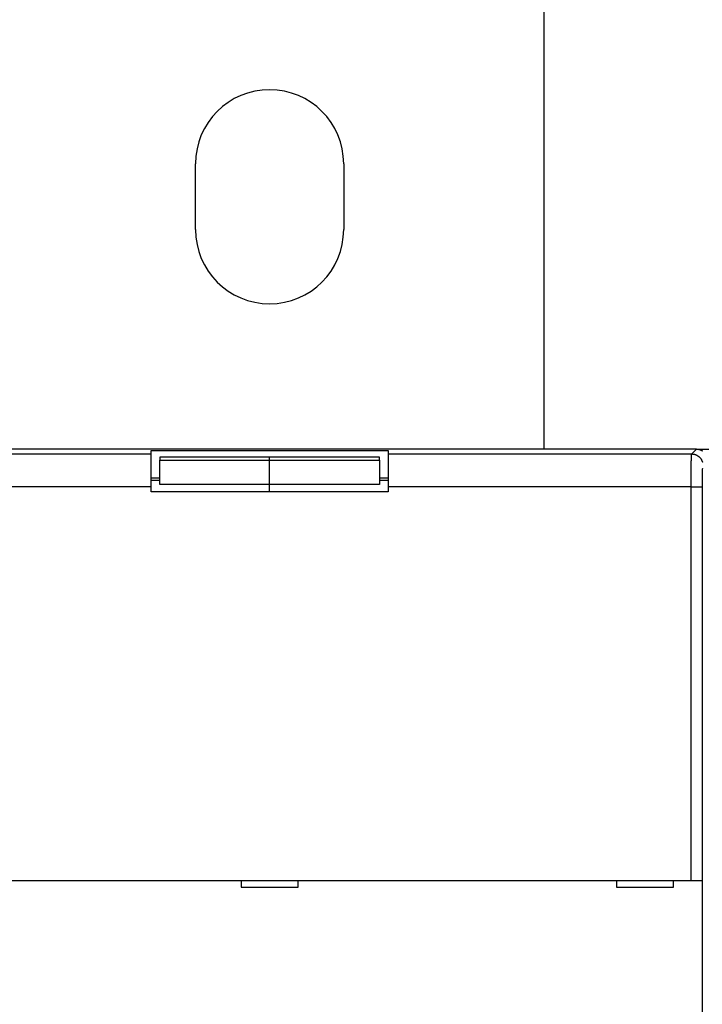
# Model space of a CAD drawing. Extents: x 119 to 1189, y 0 to 652.
# Drawn here: x 858 to 920, y 323 to 412 of the extents above; entities that cross this region are included whole.
import ezdxf

# ---------------------------------------------------------------- set-up
doc = ezdxf.new("R2010")
doc.units = 0
doc.layers.get('0').update_dxf_attribs({"linetype": 'CONTINUOUS'})
doc.layers.add('2', color=7, linetype='CONTINUOUS')
doc.layers.get('0').off()
doc.styles.get("Standard").update_dxf_attribs({"font": 'monotxt.shx'})
doc.dimstyles.new('DSTYLE1', dxfattribs={"dimtxt": 3, "dimasz": 3, "dimexe": 3, "dimexo": 0, "dimgap": 2, "dimtad": 1, "dimrnd": 0.1, "dimzin": 3, "dimcen": 0.09, "dimazin": 3, "dimtp": 1, "dimtm": 1, "dimtfac": 1, "dimtofl": 0, "dimtmove": 0, "dimatfit": 3})

# ---------------------------------------------------------------- blocks, each defined once
blk = doc.blocks.new('_AH1')
at = {"color": 0, "linetype": 'CONTINUOUS'}
for p, q in [((-1, 0.166667), (0, 0)), ((-1, 0.166667), (-1, -0.166667)), ((0, 0), (-1, -0.166667)), ((0, 0), (-1, 0))]:
    blk.add_line(p, q, dxfattribs=at)
blk = doc.blocks.new('*D4214')
at = {"layer": '2', "color": 1, "linetype": 'CONTINUOUS'}
for p, q in [((386.97343, 372.32058), (386.97343, 470.21955)), ((1116.4734, 289.08221), (1116.4734, 470.21955)), ((386.97343, 467.21955), (751.72343, 467.21955)), ((1116.4734, 467.21955), (751.72343, 467.21955))]:
    blk.add_line(p, q, dxfattribs=at)
at = {"layer": '2', "color": 1, "xscale": 3, "yscale": 3, "zscale": 3, "rotation": 180}
blk.add_blockref('_AH1', (386.97343, 467.21955), dxfattribs=at)
at = {"layer": '2', "color": 1, "xscale": 3, "yscale": 3, "zscale": 3}
blk.add_blockref('_AH1', (1116.4734, 467.21955), dxfattribs=at)
at = {"layer": '2', "color": 1, "linetype": 'CONTINUOUS'}
blk.add_text('729,5', height=3, rotation=360, dxfattribs=at).set_placement((744.22343, 469.22055))

msp = doc.modelspace()

# ---------------------------------------------------------------- linework, layer by layer
at = {"layer": '2', "color": 40, "linetype": 'CONTINUOUS'}
for p, q in [((905.97343, 373.32058), (905.97343, 456.32058)), ((874.22343, 393.32058), (874.22343, 399.32058)), ((887.72343, 399.32058), (887.72343, 393.32058)), ((919.87403, 373.32059), (842.07291, 373.32059)), ((870.17335, 373.19843), (891.7734, 373.19843)), ((870.17343, 372.88041), (870.17343, 373.19835)), ((891.77343, 373.19835), (891.77343, 372.88041)), ((919.87403, 373.32059), (920.97343, 373.32058)), ((870.17343, 369.88224), (870.17343, 372.88041)), ((870.97343, 372.59329), (870.97343, 372.31183)), ((870.97343, 370.11434), (870.97343, 372.31183)), ((880.97337, 372.59327), (870.97346, 372.59327)), ((870.97346, 372.31179), (880.97337, 372.31179)), ((890.97348, 372.59327), (880.97337, 372.59327)), ((880.97337, 372.31179), (890.97348, 372.31179)), ((880.97343, 372.31183), (880.97343, 372.59329)), ((880.97343, 370.11434), (880.97343, 372.31183)), ((890.97343, 372.31183), (890.97343, 372.59329)), ((890.97343, 372.31183), (890.97343, 370.11434)), ((891.77343, 372.88041), (891.77343, 369.88224)), ((870.17335, 370.69841), (870.97343, 370.69835)), ((890.97348, 370.69841), (891.7734, 370.69841)), ((870.97346, 370.45022), (870.17343, 370.45025)), ((870.17343, 369.42058), (870.17343, 369.88224)), ((880.97337, 370.11434), (870.97346, 370.11434)), ((880.97337, 369.42052), (880.97343, 370.11434)), ((890.97348, 370.11434), (880.97337, 370.11434)), ((891.77343, 370.45025), (890.97348, 370.45022)), ((891.77343, 369.88224), (891.77343, 369.42058)), ((891.77343, 369.42058), (870.17343, 369.42058)), ((842.58039, 334.02058), (919.36647, 334.02058)), ((878.37343, 334.02058), (878.37343, 333.42058)), ((883.57343, 333.42058), (883.57343, 334.02058)), ((912.57343, 334.02058), (912.57343, 333.42058)), ((917.77343, 333.42058), (917.77343, 334.02058)), ((919.36647, 334.02058), (920.36586, 334.02058)), ((920.36586, 334.02058), (920.36708, 334.02058)), ((920.3671, 334.02056), (920.3671, 321.82049)), ((878.37343, 333.42058), (883.57343, 333.42058)), ((912.57343, 333.42058), (917.77343, 333.42058))]:
    msp.add_line(p, q, dxfattribs=at)
at = {"layer": '2', "color": 3, "linetype": 'CONTINUOUS'}
for p, q in [((919.4338, 372.88037), (919.87403, 373.32059)), ((842.51294, 372.88037), (870.17335, 372.88037)), ((891.7734, 372.88037), (919.4338, 372.88037)), ((870.17335, 369.88223), (842.58031, 369.88223)), ((919.36643, 369.88223), (891.7734, 369.88223)), ((919.36643, 334.02056), (919.36643, 369.88223)), ((919.36643, 369.88223), (920.36594, 369.88223)), ((920.36594, 369.88223), (920.36594, 334.02056))]:
    msp.add_line(p, q, dxfattribs=at)
at = {"layer": '2', "color": 40, "linetype": 'CONTINUOUS'}
msp.add_lwpolyline([(919.87403, 373.32059), (919.90114, 373.32023, -0.00633744), (919.92807, 373.3192, -0.00643373), (919.9548, 373.31746, -0.00649279), (919.98135, 373.31505, -0.00650999), (920.00768, 373.31195, -0.00654059), (920.03382, 373.30818, -0.00656864), (920.05973, 373.30373, -0.00659688), (920.08542, 373.29863, -0.00661426), (920.11087, 373.29284, -0.00663374), (920.1361, 373.28642, -0.00664516), (920.16108, 373.27932, -0.00665706), (920.18581, 373.27159, -0.0066613), (920.21028, 373.2632, -0.00666529), (920.2345, 373.25418, -0.00666264), (920.25844, 373.24451, -0.00665883), (920.28211, 373.23421, -0.00664937), (920.30549, 373.22328, -0.00663801), (920.32859, 373.21174, -0.00662214), (920.35139, 373.19956, -0.00660337), (920.37389, 373.18678, -0.00658099), (920.39608, 373.17337, -0.00655588)], format="xyb", dxfattribs=at)
at = {"layer": '2', "color": 3, "linetype": 'CONTINUOUS'}
for points in [[(919.36643, 369.88223), (919.36646, 369.94806, -0.00012519), (919.36651, 370.01383, -0.00012553), (919.3666, 370.07956, -0.00012563), (919.36672, 370.1452, -0.00012569), (919.36688, 370.21072, -0.00012605), (919.36707, 370.27608, -0.00012658), (919.36729, 370.34125, -0.00012732), (919.36754, 370.40621, -0.00012823), (919.36783, 370.47092, -0.00012936), (919.36814, 370.53535, -0.00013067), (919.36849, 370.59946, -0.00013222), (919.36888, 370.66323, -0.00013397), (919.36929, 370.72662, -0.00013596), (919.36974, 370.78961, -0.00013817), (919.37022, 370.85215, -0.00014069), (919.37073, 370.91423, -0.00014352), (919.37127, 370.9758, -0.00014646), (919.37185, 371.03685, -0.00014946), (919.37245, 371.09731, -0.00015221), (919.37309, 371.1572, -0.00015443), (919.37375, 371.21647, -0.00015721), (919.37445, 371.2751, -0.00016018), (919.37518, 371.33304, -0.00016365), (919.37594, 371.39031, -0.00016725), (919.37672, 371.44684, -0.00017144), (919.37753, 371.50263, -0.00017583), (919.37838, 371.55763, -0.00018088), (919.37925, 371.61185, -0.0001862), (919.38014, 371.66521, -0.00019227), (919.38107, 371.71774, -0.00019871), (919.38202, 371.76937, -0.000206), (919.38299, 371.82011, -0.00021372), (919.384, 371.86989, -0.00022259), (919.38502, 371.91874, -0.0002322), (919.38608, 371.96657, -0.00024253), (919.38715, 372.0134, -0.00025289), (919.38825, 372.05919, -0.00026418), (919.38938, 372.10394, -0.00027534), (919.39052, 372.1476, -0.00028848), (919.39169, 372.19019, -0.00030245), (919.39288, 372.23166, -0.00031864), (919.39409, 372.27202, -0.00033581), (919.39532, 372.31121, -0.00035583), (919.39657, 372.34926, -0.00037731), (919.39784, 372.38611, -0.00040243), (919.39913, 372.42179, -0.00042963), (919.40044, 372.45622, -0.00046165), (919.40176, 372.48944, -0.00049672), (919.4031, 372.52139, -0.0005383), (919.40445, 372.55208, -0.00058438), (919.40582, 372.58146, -0.00063973), (919.40721, 372.60956, -0.00070223), (919.40861, 372.6363, -0.00077597), (919.41002, 372.66173, -0.00085671), (919.41145, 372.68578, -0.00095161), (919.41289, 372.70851, -0.00105369), (919.41433, 372.72984, -0.00119986), (919.41579, 372.74984, -0.00139049), (919.41726, 372.76845, -0.00156205), (919.41874, 372.78568, -0.00168197), (919.42021, 372.80147, -0.00217695), (919.42171, 372.81596, -0.00317362), (919.42326, 372.8291, -0.00305668), (919.42472, 372.84062, -0.00119849), (919.42603, 372.85035, -0.00565575), (919.42773, 372.85961, -0.01726679), (919.43036, 372.86969, -0.01646534), (919.4338, 372.88037, -0.01293201)], [(919.4338, 372.88037), (919.4814, 372.8792, -0.01279166), (919.52963, 372.87565, -0.01214477), (919.57854, 372.86962, -0.01196183), (919.62792, 372.86111, -0.0124658), (919.67757, 372.84988, -0.01270274), (919.72726, 372.83597, -0.01285659), (919.7768, 372.81924, -0.01295651), (919.82598, 372.79976, -0.01316189), (919.87453, 372.77741, -0.0132702), (919.92226, 372.75232, -0.01341332), (919.96889, 372.72442, -0.01348448), (920.01423, 372.6939, -0.0135814), (920.05799, 372.66074, -0.01363484), (920.10004, 372.62517, -0.01370415), (920.14009, 372.58723, -0.01369439), (920.17803, 372.5472, -0.01363096), (920.21361, 372.50519, -0.0137047), (920.24677, 372.4614, -0.01387), (920.27731, 372.41597, -0.01351766), (920.3052, 372.36945, -0.01270261), (920.33028, 372.32211, -0.01366228), (920.35266, 372.27318, -0.01570033), (920.37222, 372.22251, -0.01235692), (920.38889, 372.17448, -0.00538253), (920.40249, 372.13073, -0.01616452)], [(920.39723, 371.55149, 0.0006434), (920.39596, 371.52692, 0.00060274), (920.39471, 371.50155, 0.0005652), (920.39348, 371.47542, 0.00053309), (920.39227, 371.44852, 0.00050315), (920.39108, 371.42088, 0.00047747), (920.38991, 371.39248, 0.00045325), (920.38877, 371.36337, 0.00043234), (920.38764, 371.33354, 0.00041269), (920.38654, 371.30302, 0.00039598), (920.38547, 371.27179, 0.00037908), (920.38441, 371.2399, 0.00036357), (920.38339, 371.20734, 0.00034811), (920.38238, 371.17415, 0.00033371), (920.38141, 371.14033, 0.00032043), (920.38046, 371.10591, 0.00030886), (920.37953, 371.07089, 0.00029794), (920.37864, 371.03531, 0.0002883), (920.37777, 370.99917, 0.00027921), (920.37693, 370.9625, 0.00027124), (920.37611, 370.9253, 0.00026368), (920.37533, 370.88762, 0.0002571), (920.37457, 370.84944, 0.00025082), (920.37384, 370.81081, 0.00024541), (920.37315, 370.77172, 0.00024023), (920.37248, 370.73222, 0.00023583), (920.37184, 370.69229, 0.00023159), (920.37124, 370.65198, 0.00022808), (920.37066, 370.61128, 0.00022438), (920.37012, 370.57024, 0.00022092), (920.36961, 370.52884, 0.00021663), (920.36913, 370.48715, 0.00021194), (920.36868, 370.44518, 0.00021071), (920.36827, 370.4029, 0.00021238), (920.36789, 370.3603, 0.000204), (920.36754, 370.31764, 0.00018871), (920.36723, 370.27504, 0.00020682), (920.36695, 370.23155, 0.00024527), (920.3667, 370.18686, 0.00018465), (920.36649, 370.1448, 0.00006193), (920.36631, 370.10668, 0.00026049), (920.36617, 370.05755, 0.00044856), (920.36604, 369.98169, 0.00021852), (920.36594, 369.88223, 0.00011527)]]:
    msp.add_lwpolyline(points, format="xyb", dxfattribs=at)
at = {"layer": '2', "color": 40, "linetype": 'CONTINUOUS'}
for centre, start, end in [((880.97343, 399.32058), 0, 180), ((880.97343, 393.32058), 180, 360)]:
    msp.add_arc(centre, 6.75, start, end, dxfattribs=at)

# ---------------------------------------------------------------- dimensions: what is measured, and where the dimension line sits
at = {"layer": '2', "color": 1, "linetype": 'CONTINUOUS'}
dim = msp.add_linear_dim(base=(386.97343, 467.21955), p1=(1116.4734, 289.08221), p2=(386.97343, 372.32058), dimstyle='DSTYLE1', override={"dimblk": '_AH1', "dimsah": 0}, dxfattribs=at)
dim.commit()
dim.dimension.update_dxf_attribs({"geometry": '*D4214', "text_midpoint": (751.72343, 470.72055), "dimtype": 128})

doc.saveas('drawing.dxf')
